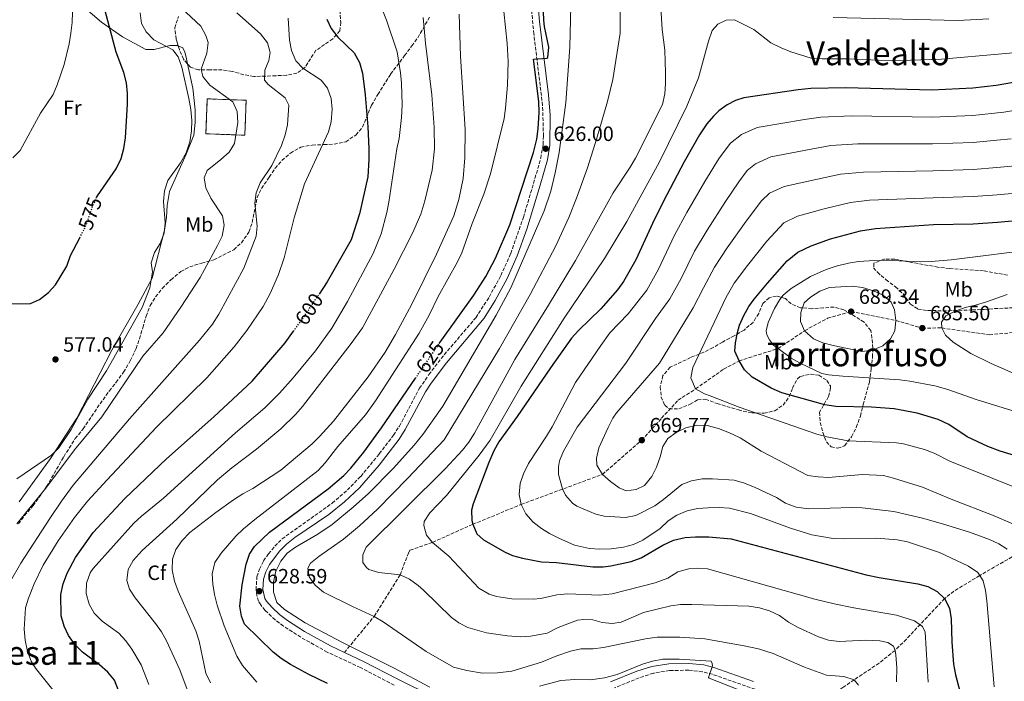
# Model space of a CAD drawing. Units: metres. Extents: x 635233 to 638703, y 4704299 to 4706680.
# Drawn here: x 635626 to 636102, y 4706111 to 4706431 of the extents above; entities that cross this region are included whole.
import ezdxf
from ezdxf.enums import TextEntityAlignment as Align

# ---------------------------------------------------------------- set-up
doc = ezdxf.new("R2010")
doc.units = ezdxf.units.M
doc.header["$MEASUREMENT"] = 0
doc.linetypes.add('DGN Style 3', pattern=[2.435891, 1.739922, -0.695969])
doc.linetypes.add('DGN Style 5', pattern=[1.217945, 0.521977, -0.695969])
for name, color, linetype, lineweight in [('Barranco lineal', 142, 'DGN Style 3', 13), ('Camino', 7, 'DGN Style 3', 0), ('construcción   en ruinas', 1, 'Continuous', 0), ('contrucción  en ruinas', 1, 'DGN Style 3', 13), ('Cota de curva de nivel directora', 7, 'Continuous', 0), ('Cota de punto acotado terreno', 7, 'Continuous', 0), ('Curva de nivel directora', 30, 'Continuous', 30), ('Curva de nivel directora no vista', 30, 'DGN Style 5', 30), ('Curva de nivel intermedia', 30, 'Continuous', 0), ('Etiqueta de uso rústico', 92, 'Continuous', 0), ('Etiqueta de zona arbolada', 92, 'Continuous', 0), ('Línea de cambio de uso (parcela vista)', 92, 'Continuous', 0), ('Margen derecho', 7, 'Continuous', 0), ('Punto acotado terreno (símbolo)', 7, 'Continuous', 0), ('Senda', 7, 'DGN Style 3', 0), ('Texto de Área (paraje) menor', 7, 'Continuous', 0), ('Zona arbolada', 92, 'DGN Style 3', 0)]:
    doc.layers.add(name, color=color, linetype=linetype, lineweight=lineweight)
doc.styles.add('Style-Arial', font='arial.ttf')

# ---------------------------------------------------------------- blocks, each defined once
blk = doc.blocks.new('5PATER')
at = {"layer": 'Punto acotado terreno (símbolo)', "linetype": 'Continuous', "lineweight": 0}
h = blk.add_hatch(color=51, dxfattribs=at)
edge = h.paths.add_edge_path()
edge.add_ellipse((0, 0), major_axis=(-0.11, -0.111), ratio=0.999422, start_angle=0, end_angle=360)

msp = doc.modelspace()

# ---------------------------------------------------------------- linework, layer by layer
at = {"layer": 'Barranco lineal', "color": 142, "linetype": 'DGN Style 3', "lineweight": 13}
msp.add_polyline3d([(636193.3, 4706231.85, 690), (636178.2, 4706224.09, 685), (636174.09, 4706221.65, 683.61), (636170.26, 4706218.78, 682.25), (636152.55, 4706202.14, 675.74), (636134.86, 4706188.89, 670), (636131.29, 4706185.67, 668.67), (636124.55, 4706178.78, 665.93), (636121.99, 4706176.8, 665), (636117.66, 4706174.74, 663.6), (636108.38, 4706172.08, 660.77), (636105.98, 4706171, 660), (636090.34, 4706161.99, 655), (636077.82, 4706154.44, 651.5), (636073.36, 4706150.81, 650), (636054.87, 4706131.21, 642.22), (636049.37, 4706125.77, 640), (636041.64, 4706119.64, 637.85), (636033.49, 4706114.16, 636.1), (636029.61, 4706111.55, 635), (636024.17, 4706107.83, 632.84), (636016.58, 4706102.31, 630.82)], dxfattribs=at)
at = {"layer": 'Camino', "color": 7, "linetype": 'DGN Style 3', "lineweight": 0}
for points in [[(635807.16, 4706109.03, 628.52), (635790.83, 4706117.47, 628.95), (635774.79, 4706124.95, 628.78), (635761.99, 4706132.13, 628.69), (635753.61, 4706137.55, 628.61), (635749.6, 4706140.54, 628.53), (635744.78, 4706145.14, 628.52), (635742.61, 4706147.75, 628.52), (635741.58, 4706149.54, 628.52), (635740.79, 4706152.12, 628.52), (635740.33, 4706155.06, 628.52), (635740.79, 4706161.43, 628.26), (635742.04, 4706165.14, 628.17), (635743.98, 4706169.04, 628.17), (635746.37, 4706172.52, 628), (635749.45, 4706176.21, 627.74), (635752.98, 4706179.76, 627.73), (635777.21, 4706197.01, 627.39), (635784.54, 4706203.37, 627.39), (635790.99, 4706209.97, 627.3), (635799.95, 4706220.87, 627.34), (635806.87, 4706229.87, 627.38), (635809.65, 4706234.26, 627.39), (635819.4, 4706252.55, 627.74), (635823.94, 4706259.21, 627.74), (635829.82, 4706266.95, 627.74), (635846.6, 4706286.73, 626.61), (635853.1, 4706296.71, 626.61), (635858.74, 4706307.1, 626.61), (635863.54, 4706317.8, 626.66), (635869.66, 4706335.35, 626.34), (635874.59, 4706351.79, 625.85), (635878, 4706363.83, 625.9), (635879.16, 4706370.5, 625.9), (635879.34, 4706374.57, 625.9), (635878.93, 4706389.43, 625.59), (635874.69, 4706423.98, 624.74), (635873.18, 4706439.69, 624.65)], [(635981.69, 4706107, 630.23), (635961.12, 4706114.22, 629.93), (635956.28, 4706115.47, 629.71), (635949.57, 4706116.18, 629.62), (635940.28, 4706116.02, 629.36), (635932.53, 4706114.74, 629.22), (635925.64, 4706112.54, 629.18), (635913.78, 4706107.61, 628.82)]]:
    msp.add_polyline3d(points, dxfattribs=at)
at = {"layer": 'construcción   en ruinas', "color": 1, "linetype": 'Continuous', "lineweight": 0}
msp.add_polyline3d([(635735.56, 4706391.9, 587.47), (635734.94, 4706375, 586.43), (635716.12, 4706375.68, 584.51), (635716.73, 4706392.58, 585.56)], close=True, dxfattribs=at)
at = {"layer": 'contrucción  en ruinas', "color": 1, "linetype": 'DGN Style 3', "lineweight": 13}
msp.add_polyline3d([(635716.73, 4706392.58, 585.56), (635716.12, 4706375.68, 584.51), (635734.94, 4706375, 586.43), (635735.56, 4706391.9, 587.47), (635716.73, 4706392.58, 585.56)], dxfattribs=at)
at = {"layer": 'Curva de nivel directora', "color": 30, "linetype": 'Continuous', "lineweight": 30, "flags": 128}
for points, elevation in [([(635828.98, 4706274.31), (635829.35, 4706274.84), (635845.74, 4706297.67), (635851.47, 4706306.69), (635856.16, 4706315.51), (635863.02, 4706331.58), (635874.5, 4706366.68), (635876.11, 4706373.16), (635876.77, 4706378.12), (635877.26, 4706385.99), (635877.14, 4706391.3), (635874.6, 4706411.82), (635880.98, 4706412.32), (635881.53, 4706412.62), (635881.91, 4706417.57), (635879.87, 4706427.51), (635879.5, 4706430.65), (635878.91, 4706447.2)], 625), ([(635663.26, 4706344.83), (635663.62, 4706345.63), (635672.7, 4706358.76), (635675.05, 4706363.75), (635676.43, 4706368.61), (635677.22, 4706373.72), (635678.25, 4706390.02), (635678.19, 4706395.1), (635677.64, 4706400.29), (635676.37, 4706405.41), (635672.71, 4706415.16), (635665.91, 4706440.79)], 575), ([(635774.57, 4706431.1), (635776.7, 4706426.55), (635779.98, 4706422.48), (635787.75, 4706414.85), (635790.42, 4706410.13), (635791.87, 4706404.93), (635793.15, 4706394.56), (635794.45, 4706379.01), (635794.93, 4706368.6), (635794.96, 4706363.17), (635794.47, 4706354.86), (635790.42, 4706336.98), (635786.35, 4706324.44), (635774.82, 4706304.14), (635770.82, 4706298.11)], 600), ([(636139.21, 4706406.17), (636098.29, 4706399.01), (636087.02, 4706397.72), (636067.24, 4706396.75), (636025.55, 4706397.97), (636008.72, 4706397.54), (636002.48, 4706397.02), (635976.24, 4706393.08), (635972.3, 4706391.79), (635968.24, 4706389.65), (635964.17, 4706386.73), (635961.58, 4706384.28), (635958.33, 4706380.44), (635954.78, 4706375.2), (635947.36, 4706362.16), (635938.97, 4706346.19), (635933.1, 4706334.34), (635924.06, 4706314.65), (635918.09, 4706304.3), (635915.15, 4706300.23), (635907.16, 4706290.93), (635896.3, 4706280.52), (635892.91, 4706276.86), (635882.74, 4706262.52), (635866.66, 4706238.86), (635857.76, 4706226.71), (635855.33, 4706222.36), (635853.01, 4706216.69), (635845.35, 4706196.75), (635844.6, 4706193.59), (635844.74, 4706188.6), (635845.13, 4706186.76), (635847.14, 4706182.19), (635850.39, 4706179.25), (635860.89, 4706173.37), (635864.35, 4706171.76), (635869.15, 4706170.33), (635878.35, 4706168.69), (635885.58, 4706168.24), (635903.2, 4706166.16), (635908.19, 4706166.16), (635911.88, 4706166.61), (635921.84, 4706168.8), (635926.59, 4706170.61), (635937.05, 4706176.63), (635942.23, 4706179.1), (635947.89, 4706180.44), (635952.88, 4706180.78), (635959.29, 4706180.71), (635970.16, 4706179.67), (636035.47, 4706162.3), (636041.71, 4706160.97), (636060.35, 4706157.93), (636065.25, 4706156.68), (636069.75, 4706154.27), (636073.36, 4706150.81), (636075.71, 4706146.23), (636076.49, 4706141.12), (636076.9, 4706129.71), (636077.7, 4706119.04), (636078.57, 4706113.98), (636082.88, 4706098.13)], 650), ([(636120.9, 4706215.88), (636100.28, 4706222.11), (636094.21, 4706224.48), (636084.22, 4706229.06), (636075.43, 4706235.08), (636070.22, 4706237.46), (636060.08, 4706240.54), (636049.03, 4706242.61), (636038.07, 4706243.38), (636020.79, 4706243.78), (636015.42, 4706244.57), (635994.6, 4706250.45), (635989.53, 4706252.55), (635980.22, 4706257.92), (635976.52, 4706261.5), (635973.94, 4706265.82), (635971.93, 4706270.46), (635972.21, 4706274.6), (635973.13, 4706279.51), (635974.18, 4706283.09), (635976.2, 4706287.72), (635978.66, 4706292.07), (635981.29, 4706295.75), (635987.69, 4706303.43), (635997.29, 4706314.19), (636002.38, 4706318.4), (636008.75, 4706321.54), (636018.17, 4706324.9), (636032.66, 4706328.7), (636039.97, 4706329.93), (636067.99, 4706331.78), (636087.23, 4706332.18), (636098.9, 4706332.88), (636116.52, 4706334.51)], 675), ([(635619.48, 4706293.44), (635631.32, 4706293.58), (635635.61, 4706295.57), (635639.99, 4706298.9), (635643.41, 4706302.63), (635648.82, 4706311.66), (635650.67, 4706316.81), (635655.09, 4706325.41)], 575), ([(635673.76, 4706106.43), (635671.88, 4706111.44), (635668.61, 4706115.32), (635664.65, 4706118.83), (635656.4, 4706124.93), (635652.79, 4706128.45), (635649.68, 4706132.96), (635647.55, 4706137.52), (635646.02, 4706142.45), (635645.98, 4706152.87), (635647.13, 4706158), (635648.99, 4706163.06), (635653.06, 4706170.78), (635661.61, 4706182.78), (635676.84, 4706199.3), (635697.06, 4706218.51), (635719.91, 4706238.8), (635738.5, 4706255.98), (635754.38, 4706274.49), (635758.49, 4706280.18)], 600), ([(635774.83, 4706109.72), (635765.84, 4706114.08), (635757.07, 4706118.92), (635752.53, 4706121.83), (635748.58, 4706124.91), (635734.72, 4706138.42), (635733.33, 4706142.28), (635732.58, 4706147.23), (635733.65, 4706157.44), (635735.56, 4706167.42), (635737.19, 4706172.28), (635739.63, 4706176.02), (635746.81, 4706183), (635775.19, 4706204.01), (635782.87, 4706210.43), (635786.23, 4706213.87), (635792.53, 4706221.64), (635801.06, 4706233.48), (635817.42, 4706257.4)], 625)]:
    msp.add_lwpolyline(points, dxfattribs=dict(at, elevation=elevation))
at = {"layer": 'Curva de nivel directora no vista', "color": 30, "linetype": 'DGN Style 5', "lineweight": 30, "flags": 128}
for points, elevation in [([(635655.09, 4706325.41), (635657.85, 4706330.8), (635661.36, 4706340.6), (635663.26, 4706344.83)], 575), ([(635758.49, 4706280.18), (635763.52, 4706287.14), (635770.82, 4706298.11)], 600), ([(635817.42, 4706257.4), (635828.98, 4706274.31)], 625)]:
    msp.add_lwpolyline(points, dxfattribs=dict(at, elevation=elevation))
at = {"layer": 'Curva de nivel intermedia', "color": 30, "linetype": 'Continuous', "lineweight": 0, "flags": 128}
for points, elevation in [([(635935.48, 4706447.6), (635936.8, 4706426.06), (635937.99, 4706416.09), (635938.38, 4706405.22), (635938.43, 4706399.93), (635938.08, 4706394.95), (635936.93, 4706389.89), (635923.84, 4706363.9), (635921.34, 4706359.58), (635912.99, 4706347.1), (635894.79, 4706314.36), (635881.84, 4706292.78), (635865.48, 4706266.57), (635845.97, 4706230.79), (635843.28, 4706226.56), (635840.19, 4706222.66), (635831.87, 4706213.63), (635793.56, 4706175.74), (635791.92, 4706171.93), (635791.97, 4706168.37), (635793.75, 4706165.86), (635794.95, 4706164.92), (635799.72, 4706163.5), (635810.02, 4706162.28), (635814.56, 4706160.19), (635818.74, 4706157.23), (635821.34, 4706154.96), (635834.83, 4706141.65), (635838.4, 4706139.07), (635842.8, 4706136.86), (635851.8, 4706134.32), (635862.02, 4706132.81), (635868.17, 4706132.4), (635873.03, 4706132.64), (635881.12, 4706134.18), (635886.46, 4706136.81), (635895.8, 4706140.35), (635898.86, 4706140.67), (635903.18, 4706140.61), (635907.68, 4706139.31), (635912.5, 4706138.72), (635917.01, 4706139.36), (635927.77, 4706144.13), (635941.02, 4706147.39), (635945.6, 4706147.97), (635951.17, 4706148.03), (635978.7, 4706147.2), (635983.88, 4706146.41), (635988.67, 4706144.91), (635993.49, 4706142.58), (635997.78, 4706139.39), (636002.61, 4706136.78), (636012.37, 4706132.39)], 640), ([(635892.82, 4706444.41), (635892.03, 4706417.58), (635890.2, 4706390.83), (635886.99, 4706366.63), (635885.08, 4706356.82), (635882.95, 4706347.86), (635879.75, 4706338.38), (635863.57, 4706301.2), (635856.48, 4706287.97), (635830.62, 4706243.88), (635821.02, 4706230.22), (635816.9, 4706225.01), (635806.82, 4706213.9), (635794.79, 4706201.72), (635787.38, 4706195.01), (635777.11, 4706186.74), (635770.23, 4706181.99), (635759.42, 4706175.79), (635755.34, 4706172.87), (635752.31, 4706168.89), (635749.96, 4706164.12), (635748.82, 4706159), (635748.83, 4706153.99), (635750.45, 4706148.9), (635754.17, 4706145.51), (635764.05, 4706139.19), (635782.23, 4706129.57), (635806.8, 4706117.35), (635824.45, 4706107.92)], 630), ([(635916.25, 4706446.01), (635916.47, 4706424.3), (635912.89, 4706402.01), (635910.4, 4706391.26), (635905.19, 4706373.56), (635900.68, 4706359.26), (635895.39, 4706344.48), (635891.61, 4706335.21), (635885.38, 4706321.56), (635872.96, 4706297.88), (635858.12, 4706271.81), (635831.29, 4706227.69), (635813.82, 4706209.06), (635799.07, 4706194.07), (635790.34, 4706185.96), (635782.69, 4706179.52), (635770.64, 4706171.18), (635766.73, 4706168.04), (635765.4, 4706165.59), (635766.11, 4706161.39), (635768.92, 4706157.26), (635772.96, 4706154.02), (635787.04, 4706146.98), (635797.5, 4706142.24), (635801.75, 4706139.61), (635822.55, 4706125.25), (635835.82, 4706117.73), (635842.28, 4706116.01), (635849.85, 4706114.75), (635857.08, 4706115), (635864.02, 4706115.67), (635878.35, 4706120.08), (635885.76, 4706123.13), (635892.5, 4706125.46), (635897.47, 4706126.47), (635903.32, 4706126.54), (635908.45, 4706127.14), (635928.63, 4706131.34), (635934.32, 4706132.1), (635945.31, 4706132.22), (635957.46, 4706131.4), (635976.38, 4706128.03), (635983.4, 4706126.47), (635990.44, 4706124.35), (636005.58, 4706117.65), (636016.3, 4706113.86), (636024.68, 4706113.18), (636029.61, 4706111.55), (636031.79, 4706108.98)], 635), ([(635701.75, 4706438.94), (635713.67, 4706427.72), (635716.06, 4706423.27), (635717.26, 4706419.84), (635716.47, 4706414.73), (635713.74, 4706406.87), (635714.59, 4706403.34), (635718.04, 4706399.2), (635729.13, 4706391.15), (635731.17, 4706386.5), (635731.46, 4706381.17), (635729.89, 4706371.04), (635727.29, 4706366.75), (635723.32, 4706363.22), (635716.66, 4706357.98), (635715.28, 4706354.45), (635716.09, 4706349.49), (635718.5, 4706344.5), (635724.08, 4706335.98), (635724.96, 4706331.47), (635723.92, 4706326.17), (635721.77, 4706321.64), (635713.27, 4706306.17), (635704.01, 4706291.74), (635695.39, 4706279.39), (635685.66, 4706268.06), (635665.73, 4706238.79), (635652.62, 4706222.79), (635638.62, 4706204.18), (635624.65, 4706187.08)], 585), ([(635688.42, 4706109.31), (635684.78, 4706118.79), (635680.29, 4706126.38), (635677.34, 4706130.43), (635674.03, 4706134.08), (635665.95, 4706139.97), (635662.01, 4706143.75), (635659.64, 4706148.19), (635658.16, 4706153.26), (635658.31, 4706158.26), (635660.12, 4706163.37), (635661.53, 4706165.41), (635681.28, 4706187.37), (635684.92, 4706190.79), (635695.53, 4706199.49), (635730.42, 4706231.1), (635744.58, 4706243.13), (635751.68, 4706250.17), (635758.28, 4706257.68), (635769.07, 4706270.72), (635776.98, 4706281.69), (635784.58, 4706294.62), (635796.97, 4706317.7), (635800.93, 4706327.23), (635803.63, 4706337.57), (635804.62, 4706342.58), (635808.46, 4706368.33), (635809.52, 4706373.36), (635810.68, 4706383.62), (635810.96, 4706389.63), (635810.74, 4706400.15), (635810.29, 4706405.2), (635808.59, 4706415.33), (635803.43, 4706430.63), (635799.59, 4706440.52)], 605), ([(635731.1, 4706434.22), (635742.43, 4706424.09), (635745.93, 4706419.66), (635747.24, 4706414.96), (635746.49, 4706411.19), (635744.54, 4706406.39), (635744.45, 4706401.58), (635746.22, 4706399.6), (635754.48, 4706393.05), (635756.14, 4706389.46), (635755.51, 4706379.99), (635754.38, 4706375.12), (635752.69, 4706370.04), (635747.97, 4706360.37), (635742.4, 4706351.96), (635740.45, 4706347.16), (635739.81, 4706342.19), (635740.96, 4706331.06), (635740.4, 4706326.09), (635734.52, 4706310.67), (635722.34, 4706288.35), (635719.32, 4706283.55), (635712.94, 4706275.84), (635679.17, 4706237.86), (635651.91, 4706205.72), (635646.19, 4706197.92), (635640.66, 4706189.59), (635626.65, 4706167.96), (635621.67, 4706159.27)], 590), ([(635651.53, 4706434.56), (635651.44, 4706429.56), (635650.77, 4706424.29), (635650.01, 4706419.22), (635647.6, 4706409.22), (635644.17, 4706399.35), (635642.2, 4706394.75), (635636.18, 4706385.64), (635626.26, 4706367.58), (635622.65, 4706364.06)], 570), ([(635684.24, 4706434.26), (635684.97, 4706429.03), (635687.27, 4706424.93), (635690.98, 4706421.06), (635700.07, 4706416.33), (635702.69, 4706412.86), (635704.4, 4706407.85), (635707.91, 4706392.74), (635708.82, 4706387.43), (635709.29, 4706382.19), (635709.21, 4706377.11), (635708.34, 4706371.73), (635706.59, 4706366.41), (635703.83, 4706361.58), (635697.73, 4706353.06), (635696.05, 4706348.1), (635695.53, 4706343), (635696.37, 4706332.61), (635695.93, 4706327.6), (635693.98, 4706322.63), (635691.21, 4706318.25), (635689.7, 4706313.2), (635690.22, 4706308.94), (635689, 4706301.23), (635685.26, 4706291.65), (635668.06, 4706260.97), (635659.05, 4706247.26), (635650.95, 4706232.7), (635644.96, 4706223.83), (635641.36, 4706220.17), (635624.73, 4706208.76)], 580), ([(635718.37, 4706110.03), (635716.07, 4706114.77), (635712.8, 4706130.31), (635711.23, 4706135.31), (635702.65, 4706154.38), (635700.88, 4706159.33), (635699.78, 4706164.72), (635699.94, 4706169.89), (635701.58, 4706174.61), (635704.58, 4706178.96), (635708.4, 4706182.78), (635720.93, 4706192.55), (635729.42, 4706198.63), (635733.95, 4706201.47), (635738.84, 4706204.06), (635752.31, 4706212.95), (635767.51, 4706225.73), (635771.11, 4706229.21), (635777.77, 4706236.68), (635794.6, 4706258.07), (635802.84, 4706270.02), (635807.87, 4706278.66), (635815.66, 4706293.34), (635827.59, 4706317.46), (635835.99, 4706336.03), (635838.49, 4706343.92), (635840.5, 4706354.02), (635841.25, 4706364.07), (635841.46, 4706377.73), (635839.22, 4706413.3), (635838.64, 4706433.47)], 615), ([(635860.13, 4706434.91), (635861.81, 4706419.39), (635862.36, 4706410.62), (635861.88, 4706399.16), (635861.03, 4706388.08), (635860.32, 4706383.13), (635853.66, 4706356.31), (635850.46, 4706346.42), (635844.95, 4706332.32), (635839.89, 4706318.17), (635837.73, 4706313.67), (635828.44, 4706296.91), (635824.15, 4706287.92), (635819.31, 4706279.17), (635798.18, 4706246.43), (635793.27, 4706239.71), (635779.94, 4706224.42), (635773.78, 4706216.47), (635770.37, 4706212.83), (635739.84, 4706189.13), (635734.22, 4706184.55), (635730.65, 4706181.06), (635723.41, 4706172.75), (635720.44, 4706168.3), (635719.09, 4706162.86), (635719.37, 4706157.8), (635720.2, 4706152.87), (635721.51, 4706147.64), (635724.95, 4706137.6), (635731.11, 4706123.04), (635733.78, 4706118.42), (635740.69, 4706110.39)], 620), ([(635652.98, 4706092.95), (635633.74, 4706117.21), (635631.54, 4706120.56), (635629.89, 4706125.28), (635628.66, 4706130.79), (635628.28, 4706136.12), (635628.87, 4706146.3), (635630.34, 4706151.08), (635633.02, 4706157.91), (635637.34, 4706166.93), (635644.59, 4706178.8), (635652.62, 4706190.14), (635658.81, 4706197.99), (635668.28, 4706208.32), (635692.22, 4706233.79), (635716.57, 4706257.61), (635729.69, 4706272.62), (635735.87, 4706280.48), (635743.81, 4706292.17), (635747.16, 4706298.5), (635751.16, 4706307.69), (635753.91, 4706315.69), (635758.83, 4706335.07), (635763.84, 4706351.53), (635775.39, 4706376.64), (635776.62, 4706381.49), (635777.12, 4706387.58), (635776.75, 4706392.73), (635774.95, 4706397.74), (635771.81, 4706401.64), (635763.01, 4706407.36), (635759.61, 4706411.02), (635757.51, 4706416.05), (635756.45, 4706420.95), (635755.85, 4706431.59)], 595), ([(635821.15, 4706431.89), (635822.24, 4706419.55), (635825.42, 4706394.45), (635826.55, 4706378.72), (635826.7, 4706368.38), (635825.46, 4706358.01), (635822.02, 4706343.19), (635820.02, 4706336.86), (635816.05, 4706327.68), (635807.22, 4706310.17), (635791.9, 4706281.88), (635786.43, 4706274.24), (635762.77, 4706243.73), (635759.51, 4706239.94), (635752.27, 4706233.03), (635740.57, 4706223.2), (635728.65, 4706214.08), (635721.69, 4706208.23), (635702, 4706189.31), (635685.2, 4706174.06), (635680.93, 4706169.26), (635678.53, 4706164.88), (635677.79, 4706159.65), (635679.14, 4706155.39), (635681.92, 4706151.23), (635691.7, 4706138.84), (635694.62, 4706134.76), (635697.1, 4706130.42), (635703.56, 4706116.43), (635710.55, 4706097.41)], 610), ([(636065.38, 4706110.39), (636063.96, 4706134.57), (636062.6, 4706137.31), (636058.74, 4706140.09), (636050.15, 4706142.85), (636029.42, 4706146.29), (636019.88, 4706148.32), (636010.6, 4706150.63), (635958.7, 4706165.21), (635953.67, 4706165.59), (635949.64, 4706165.17), (635944.27, 4706163.72), (635939.5, 4706160.77), (635933.45, 4706158.46), (635912.61, 4706153.13), (635906.51, 4706152.49), (635891.16, 4706153.2), (635885.75, 4706152.59), (635878.15, 4706150.92), (635874.41, 4706150.51), (635864.1, 4706150.7), (635860.88, 4706151.14), (635856.68, 4706151.83), (635853.02, 4706152.95), (635848.04, 4706155.84), (635833.61, 4706171.28), (635825.71, 4706178.03), (635822.71, 4706181.56), (635821.47, 4706186.15), (635821.66, 4706188.11), (635824.38, 4706192.33), (635832.4, 4706200.64), (635848.28, 4706220.24), (635853.52, 4706227.51), (635868.54, 4706253.55), (635889.36, 4706286.42), (635908.95, 4706315.43), (635919.68, 4706333.18), (635935.46, 4706362.04), (635948.66, 4706388.98), (635954.29, 4706402.83), (635959.23, 4706420.55), (635961, 4706425.63), (635963.67, 4706428.79), (635967.79, 4706430.6), (635971.68, 4706430.74), (635981.04, 4706426.06), (635989.34, 4706419.68), (635994.37, 4706417.25), (635998.99, 4706415.28), (636008.83, 4706412.29), (636014.13, 4706411.93), (636026.47, 4706412.01), (636041.45, 4706411.23), (636051.79, 4706411.16), (636071.79, 4706411.75), (636130.15, 4706416.92)], 645), ([(636094.78, 4706431.25), (636079.95, 4706430.56), (636019.45, 4706431.93)], 640), ([(636141, 4706392.75), (636101.94, 4706386.11), (636087.06, 4706384.61), (636067.39, 4706383.76), (636028.44, 4706384.36), (636013.5, 4706383.77), (636005.62, 4706382.6), (635982.74, 4706378.77), (635975.06, 4706375.4), (635969.74, 4706371.11), (635964.3, 4706363.84), (635957.35, 4706352.56), (635948.71, 4706337.64), (635942.74, 4706326.62), (635934.98, 4706310.13), (635929.31, 4706300.06), (635920.35, 4706288.65), (635911.48, 4706279.34), (635907.13, 4706273.26), (635894.83, 4706255.36), (635883.57, 4706233.99), (635880.89, 4706229.33), (635872.08, 4706216.14), (635869.62, 4706211.24), (635868.01, 4706206.48), (635867.56, 4706201.26), (635868.57, 4706196.36), (635870.81, 4706191.83), (635874.38, 4706187.81), (635878.4, 4706184.81), (635882.35, 4706182.39), (635886.77, 4706180.04), (635894.38, 4706176.76), (635901.65, 4706175.03), (635906.64, 4706174.72), (635912.07, 4706174.87), (635918.02, 4706175.75), (635922.85, 4706177.05), (635927.45, 4706179.11), (635935.81, 4706184.82), (635939.74, 4706188.43), (635943.88, 4706191.24), (635948.91, 4706193.32), (635953.78, 4706194.48), (635958.99, 4706194.82), (635964.32, 4706194.94), (635969.31, 4706194.62), (635979.4, 4706191.99), (635998.84, 4706184.84), (636009.08, 4706181.64), (636019.48, 4706179.94), (636024.48, 4706179.69), (636040.36, 4706180.04), (636050.44, 4706179.33), (636055.34, 4706178.33), (636070.84, 4706173.07), (636084.99, 4706166.45), (636089.37, 4706163.47), (636092.08, 4706159.36), (636093.11, 4706154.69), (636093.71, 4706149.72), (636097.26, 4706108.14)], 655), ([(635950.94, 4706207.82), (635946.24, 4706206.06), (635937.43, 4706198.78), (635933.26, 4706195.78), (635923.98, 4706191.07), (635918.98, 4706189.99), (635908.77, 4706190.63), (635904.75, 4706191.63), (635895.57, 4706195.53), (635893.43, 4706197.07), (635890.04, 4706200.85), (635888.48, 4706203.88), (635886.66, 4706210.8), (635886.67, 4706214.51), (635887.14, 4706217.52), (635888.97, 4706222.19), (635895.72, 4706233.79), (635919.11, 4706264.8), (635933.55, 4706286.36), (635940.53, 4706295.81), (635945.9, 4706305.62), (635952.38, 4706318.9), (635958.46, 4706329.09), (635967.33, 4706342.97), (635973.82, 4706352.48), (635977.9, 4706357.93), (635981.89, 4706361.15), (635989.25, 4706364.46), (636008.75, 4706368.17), (636018.29, 4706370), (636031.32, 4706370.75), (636067.54, 4706370.76), (636087.11, 4706371.5), (636098.54, 4706372.56), (636105.59, 4706373.21)], 660), ([(636109.23, 4706360.31), (636098.66, 4706359.33), (636087.15, 4706358.4), (636067.69, 4706357.77), (636034.2, 4706357.14), (636023.08, 4706356.23), (636011.89, 4706353.75), (635995.75, 4706350.15), (635988.72, 4706346.9), (635984.76, 4706343.22), (635977.32, 4706333.38), (635968.2, 4706320.53), (635962.02, 4706311.18), (635956.82, 4706301.1), (635951.75, 4706291.57), (635935.52, 4706264.66), (635914.65, 4706240.7), (635912.89, 4706238.09), (635910.62, 4706233.63), (635906.09, 4706223.71), (635905.02, 4706218.83), (635905.14, 4706215.41), (635907.87, 4706210.94), (635911.84, 4706207.52), (635915.95, 4706204.39), (635919.28, 4706202.9), (635924.25, 4706203.54), (635928.17, 4706205.53), (635931.83, 4706209.93), (635933.98, 4706214.44), (635935.8, 4706219.35), (635937.05, 4706224.39), (635939.45, 4706228.28), (635943.51, 4706231.18), (635948.22, 4706233.51), (635953.5, 4706234.7), (635958.51, 4706234.57), (635963.98, 4706233.05), (635969.32, 4706231.1), (635974.55, 4706228.58), (635984.59, 4706222.22), (636007.2, 4706210.32), (636012.16, 4706209.67), (636017.16, 4706209.42), (636033.5, 4706210.86), (636043.83, 4706210.34), (636048.68, 4706209.12), (636062.74, 4706204.73), (636076.55, 4706198.86), (636097.25, 4706190.89), (636113.76, 4706183.78)], 665), ([(636115.24, 4706201.59), (636075.95, 4706217.31), (636068.24, 4706221.12), (636063.62, 4706223), (636053.55, 4706225.64), (636050.09, 4706226.24), (636026.76, 4706227.22), (636016.4, 4706229.04), (636011.59, 4706230.41), (635973.97, 4706243.45), (635960.02, 4706248.97), (635957.21, 4706249.82), (635952.92, 4706252.28), (635950.58, 4706257.62), (635951.55, 4706262.64), (635967.74, 4706296.59), (635971.65, 4706303.47), (635977.95, 4706311.98), (635987.3, 4706323.78), (635995.55, 4706332.65), (636002.25, 4706335.85), (636015.03, 4706339.32), (636027.87, 4706342.46), (636037.08, 4706343.54), (636067.84, 4706344.77), (636087.19, 4706345.29), (636098.78, 4706346.11), (636112.88, 4706347.41)], 670), ([(636120.15, 4706320.19), (636076.45, 4706314.75), (636066.79, 4706313.92), (636061.79, 4706313.8), (636044.51, 4706314.61), (636039.38, 4706314.43), (636031.7, 4706313.87), (636026.95, 4706313.13), (636020.89, 4706311.64), (636016.14, 4706310.1), (636008.42, 4706306.58), (635999.07, 4706300.77), (635995.21, 4706297.6), (635993.62, 4706295.52), (635991.16, 4706291.18), (635987.98, 4706284.36), (635987.12, 4706280.34), (635987.34, 4706278.35), (635988.7, 4706275.97), (635990.65, 4706273.48), (635992.87, 4706271.83), (635999.18, 4706267.14), (636003.51, 4706264.67), (636013.95, 4706259.76), (636017.26, 4706259.02), (636024.13, 4706258.41), (636051.71, 4706256.69), (636056.53, 4706256.07), (636068.7, 4706253.74), (636074.98, 4706252.02), (636089.13, 4706247.04), (636125.9, 4706235.66)], 680), ([(636033.37, 4706270.29), (636019.43, 4706273.27), (636014.47, 4706274.52), (636009.88, 4706276.5), (636005.63, 4706280.41), (636003.69, 4706284.83), (636003.82, 4706289.19), (636005.49, 4706293.89), (636008.47, 4706296.7), (636013, 4706299.57), (636017.71, 4706301.26), (636028.67, 4706301.98), (636033.63, 4706301.35), (636039.02, 4706299.78), (636043.66, 4706297.6), (636047.56, 4706294.24), (636049.19, 4706290.45), (636049.8, 4706285.34), (636049.32, 4706280.36), (636047.12, 4706276.47), (636043.41, 4706273.13), (636038.43, 4706270.98), (636033.37, 4706270.29)], 685), ([(636110.3, 4706258.23), (636095.89, 4706264.56), (636086.07, 4706269.42), (636077.44, 4706274.82), (636073.86, 4706278.32), (636071.96, 4706281.75), (636071.85, 4706284.59), (636073.97, 4706287.65), (636078.44, 4706289.89), (636083.22, 4706291.7), (636088.25, 4706292.74), (636093.61, 4706294.35), (636103.68, 4706297.92)], 685), ([(636103.57, 4706174.76), (636099.62, 4706177.33), (636095.04, 4706179.35), (636085.34, 4706182.9), (636072.33, 4706187.05), (636062.68, 4706189.67), (636048.87, 4706192.92), (636033.55, 4706194.8), (636028.41, 4706194.9), (636007.46, 4706194.22), (636001.54, 4706195.07), (635996.34, 4706196.98), (635992.02, 4706199.7), (635981.72, 4706204.5), (635976.51, 4706206.74), (635971.61, 4706208.13), (635961.03, 4706208.75), (635956.03, 4706208.72), (635950.94, 4706207.82)], 660), ([(636012.37, 4706132.39), (636017.16, 4706130.75), (636022.34, 4706130.1), (636035.27, 4706130.7), (636041.97, 4706130.38), (636045.9, 4706129.55), (636048.6, 4706127.83), (636049.37, 4706125.77), (636049.73, 4706123.7), (636050.23, 4706117.31), (636050.05, 4706110.62)], 640), ([(635877.49, 4706108.42), (635887.77, 4706111.22), (635894.57, 4706111.74), (635902.1, 4706111.52), (635908.89, 4706112.46), (635914.96, 4706114.14), (635927.25, 4706119.1), (635932.07, 4706120.6), (635937.12, 4706121.47), (635944.92, 4706121.47), (635960.41, 4706120.49), (635961, 4706119.47), (635961.04, 4706118.36), (635959.09, 4706112.65), (635959.45, 4706112.31), (635973.89, 4706106.72)], 630)]:
    msp.add_lwpolyline(points, dxfattribs=dict(at, elevation=elevation))
at = {"layer": 'Línea de cambio de uso (parcela vista)', "color": 92, "linetype": 'Continuous', "lineweight": 0}
for points in [[(635702.72, 4706418.23, 580.24), (635702.17, 4706418.45, 580.1), (635698.69, 4706418.32, 579.93), (635691.1, 4706416.46, 578.19), (635687.1, 4706416.49, 577.84), (635675.82, 4706422.59, 576.19), (635665.54, 4706429.68, 573.67), (635657.9, 4706436.35, 571.58), (635655.44, 4706439.05, 570.89), (635652.89, 4706444.35, 570.19), (635650.85, 4706447.75, 569.58), (635649.66, 4706449.27, 568.97), (635647.44, 4706450.67, 568.36), (635645.32, 4706453.72, 567.93), (635644.61, 4706458.74, 567.84), (635644.42, 4706463.78, 567.84), (635645.43, 4706469.12, 567.84), (635649.33, 4706476.49, 567.84), (635659.6, 4706492.54, 568.97), (635668.62, 4706504.98, 569.76), (635671.15, 4706507.08, 570.19), (635674.54, 4706509.27, 570.19)], [(635707.24, 4706409.5, 580.82), (635706.56, 4706412.7, 580.97), (635705.95, 4706415.11, 580.97), (635704.99, 4706417.34, 580.8), (635702.72, 4706418.23, 580.24)], [(635625.75, 4706197.68, 580.97), (635640.97, 4706218.61, 579.93), (635653.64, 4706238.06, 579.23), (635670.66, 4706271.07, 579.06), (635683.4, 4706293.31, 579.41), (635690.06, 4706305.92, 579.93), (635696.14, 4706329.12, 579.93), (635697.12, 4706335.42, 579.93), (635697.43, 4706341, 580.45), (635698.57, 4706347.83, 580.62), (635706.59, 4706365.88, 579.76), (635710.24, 4706375.07, 579.76), (635710.88, 4706381.19, 579.93), (635710.83, 4706387.28, 580.1), (635709.74, 4706397.68, 580.28), (635707.24, 4706409.5, 580.82)]]:
    msp.add_polyline3d(points, dxfattribs=at)
at = {"layer": 'Margen derecho', "color": 7, "linetype": 'Continuous', "lineweight": 0}
for points in [[(635783.05, 4706124.77, 628.85), (635776.31, 4706127.92, 628.78), (635763.71, 4706134.98, 628.69), (635755.51, 4706140.29, 628.61), (635751.75, 4706143.09, 628.53), (635748.1, 4706146.5, 628.52), (635745.35, 4706149.66, 628.52), (635744.65, 4706150.88, 628.52), (635743.68, 4706155.2, 628.52), (635743.95, 4706160.19, 628.28), (635745.12, 4706163.85, 628.17), (635746.85, 4706167.35, 628.17), (635751.91, 4706173.96, 627.74), (635755.14, 4706177.21, 627.73), (635759.06, 4706180.33, 627.67), (635775.61, 4706191.58, 627.42), (635783.1, 4706197.6, 627.39), (635790.41, 4706204.44, 627.33), (635799.86, 4706215.43, 627.32), (635809.6, 4706227.96, 627.38), (635812.53, 4706232.58, 627.39), (635822.25, 4706250.82, 627.74), (635825, 4706255.01, 627.74), (635832.47, 4706264.94, 627.74), (635850.67, 4706286.5, 626.55), (635855.96, 4706295.01, 626.61), (635861.73, 4706305.63, 626.61), (635866.64, 4706316.57, 626.66), (635871.3, 4706329.56, 626.45), (635877.78, 4706350.86, 625.85), (635881.25, 4706363.09, 625.9), (635882.47, 4706370.14, 625.9), (635882.58, 4706384.69, 625.72), (635881.73, 4706394.6, 625.47), (635877.4, 4706429.94, 624.69), (635876.39, 4706441.64, 624.62)], [(635826.56, 4706103.13, 628.64), (635808.66, 4706112, 628.52), (635792.29, 4706120.45, 628.95), (635783.05, 4706124.77, 628.85)], [(635980.95, 4706110.74, 630.17), (635961.72, 4706117.52, 629.92), (635956.88, 4706118.76, 629.71), (635949.72, 4706119.51, 629.62), (635939.98, 4706119.34, 629.36), (635931.74, 4706117.98, 629.22), (635924.49, 4706115.67, 629.18), (635911.75, 4706110.5, 628.8)]]:
    msp.add_polyline3d(points, dxfattribs=at)
at = {"layer": 'Senda', "color": 7, "linetype": 'DGN Style 3', "lineweight": 0}
msp.add_polyline3d([(635783.05, 4706124.77, 628.85), (635797.5, 4706142.24, 635), (635810.02, 4706162.28, 640), (635814.01, 4706172.87, 641.95), (635814.8, 4706174.2, 641.95), (635825.71, 4706178.03, 645), (635845.13, 4706186.76, 650), (635868.57, 4706196.36, 655), (635907.87, 4706210.94, 665), (635926.91, 4706227.47, 669.77), (635936.46, 4706238.05, 669.12), (635944.42, 4706246.78, 669.01), (635952.92, 4706252.28, 670), (635966.44, 4706261.79, 673.25), (635973.94, 4706265.82, 675), (635992.87, 4706271.83, 680), (636005.63, 4706280.41, 685), (636016.76, 4706286.49, 688.25), (636028.16, 4706289.65, 689.34), (636049.8, 4706285.34, 685), (636062.57, 4706281.71, 685.5), (636071.96, 4706281.75, 685), (636094.99, 4706278.48, 686.41), (636111.72, 4706280.02, 690)], dxfattribs=at)
at = {"layer": 'Zona arbolada', "color": 92, "linetype": 'DGN Style 3', "lineweight": 0}
for points in [[(635780.87, 4706435.43, 611.27), (635781.35, 4706429.57, 608.66), (635780.95, 4706425.56, 607.32), (635777.41, 4706421.6, 605.47), (635773.47, 4706418.85, 607.1), (635769.32, 4706416.08, 607.62), (635763.96, 4706407.74, 607.62), (635760.1, 4706404.98, 606.06), (635755.05, 4706403.98, 604.49), (635749.98, 4706403.79, 603.45), (635744.91, 4706403.6, 600.32), (635739.22, 4706403.41, 597.47), (635734.46, 4706404.28, 596.14), (635728.82, 4706405.86, 593.91), (635723.95, 4706406.55, 593.01), (635718.07, 4706406.6, 591.97), (635712.45, 4706406.65, 591.97), (635708.66, 4706407.85, 591.45), (635705.31, 4706411.73, 591.45), (635703.26, 4706416.46, 591.45), (635701.73, 4706421.48, 591.97), (635701.03, 4706426.86, 592.55), (635702.8, 4706432.4, 593.09)], [(635780.87, 4706435.43, 611.27), (635781.35, 4706429.57, 608.66), (635780.95, 4706425.56, 607.32), (635777.41, 4706421.6, 605.47), (635773.47, 4706418.85, 607.1), (635769.32, 4706416.08, 607.62), (635763.96, 4706407.74, 607.62), (635760.1, 4706404.98, 606.06), (635755.05, 4706403.98, 604.49), (635749.98, 4706403.79, 603.45), (635744.91, 4706403.6, 600.32), (635739.22, 4706403.41, 597.47), (635734.46, 4706404.28, 596.14)], [(635625.39, 4706186.95, 594.06), (635628.37, 4706190.96, 594.06), (635632.54, 4706195.8, 594.63), (635639.07, 4706205, 595.62), (635647.34, 4706219.48, 595.62), (635652.89, 4706228.24, 595.62), (635656.73, 4706232.93, 595.1), (635663.55, 4706243.08, 595.06), (635669.4, 4706251.32, 594.06), (635672.72, 4706255.46, 594.06), (635676.27, 4706260.4, 593.54), (635679.54, 4706265.87, 592.49), (635682.32, 4706271.74, 590.91), (635683.95, 4706276.46, 590.93), (635685.62, 4706281.87, 590.4), (635687.17, 4706287.49, 590.4), (635689.19, 4706292.62, 590.42), (635691.74, 4706296.81, 591.45), (635695.06, 4706300.94, 592.49), (635699.18, 4706305.11, 593.01), (635703.97, 4706309.02, 594.14), (635708.3, 4706311.33, 595.1), (635714.11, 4706313.16, 595.62), (635719.95, 4706314.72, 596.67), (635724.39, 4706317.02, 596.67), (635729.57, 4706319.6, 595.53), (635733.25, 4706322.97, 595.1), (635736.92, 4706328.15, 596.72), (635738.5, 4706332.79, 597.71), (635740.83, 4706344.8, 598.93), (635742.95, 4706349.26, 599.8), (635746.77, 4706354.7, 600.94), (635749.66, 4706359.04, 600.87), (635752.87, 4706362.74, 601.88), (635757.01, 4706366.37, 602.4), (635761.98, 4706369.23, 602.93), (635767.56, 4706370.24, 603.97), (635773.19, 4706370.45, 606.7), (635778.12, 4706370.64, 608.15), (635783.71, 4706371.87, 607.61), (635788.68, 4706375.08, 607.66), (635791.82, 4706378.91, 608.14), (635796.23, 4706389.5, 610.23), (635799.24, 4706394.69, 610.95), (635805.42, 4706404.56, 614.61), (635812.22, 4706413.49, 617.69), (635815.7, 4706418.18, 620.04), (635818.52, 4706422.15, 621.19), (635824.55, 4706432.54, 622.23)], [(635625.39, 4706186.95, 594.06), (635628.37, 4706190.96, 594.06), (635632.54, 4706195.8, 594.63), (635639.07, 4706205, 595.62), (635647.34, 4706219.48, 595.62), (635652.89, 4706228.24, 595.62), (635656.73, 4706232.93, 595.1), (635663.55, 4706243.08, 595.06), (635669.4, 4706251.32, 594.06), (635672.72, 4706255.46, 594.06), (635676.27, 4706260.4, 593.54), (635679.54, 4706265.87, 592.49), (635682.32, 4706271.74, 590.91), (635683.95, 4706276.46, 590.93), (635685.62, 4706281.87, 590.4), (635687.17, 4706287.49, 590.4), (635689.19, 4706292.62, 590.42), (635691.74, 4706296.81, 591.45), (635695.06, 4706300.94, 592.49), (635699.18, 4706305.11, 593.01), (635703.97, 4706309.02, 594.14), (635708.3, 4706311.33, 595.1), (635714.11, 4706313.16, 595.62), (635719.95, 4706314.72, 596.67), (635724.39, 4706317.02, 596.67), (635729.57, 4706319.6, 595.53), (635733.25, 4706322.97, 595.1), (635736.92, 4706328.15, 596.72), (635738.5, 4706332.79, 597.71), (635740.83, 4706344.8, 598.93), (635742.95, 4706349.26, 599.8), (635746.77, 4706354.7, 600.94), (635749.66, 4706359.04, 600.87), (635752.87, 4706362.74, 601.88), (635757.01, 4706366.37, 602.4), (635761.98, 4706369.23, 602.93), (635767.56, 4706370.24, 603.97), (635773.19, 4706370.45, 606.7), (635778.12, 4706370.64, 608.15), (635783.71, 4706371.87, 607.61), (635788.68, 4706375.08, 607.66), (635791.82, 4706378.91, 608.14), (635796.23, 4706389.5, 610.23), (635799.24, 4706394.69, 610.95), (635805.42, 4706404.56, 614.61), (635812.22, 4706413.49, 617.69), (635815.7, 4706418.18, 620.04), (635818.52, 4706422.15, 621.19), (635824.55, 4706432.54, 622.23)], [(635702.72, 4706418.23, 591.63), (635701.73, 4706421.48, 591.97), (635701.03, 4706426.86, 592.55), (635702.8, 4706432.4, 593.09)], [(635707.24, 4706409.5, 591.45), (635705.31, 4706411.73, 591.45), (635703.26, 4706416.46, 591.45), (635702.72, 4706418.23, 591.63)], [(635734.46, 4706404.28, 596.14), (635728.82, 4706405.86, 593.91), (635723.95, 4706406.55, 593.01), (635718.07, 4706406.6, 591.97), (635712.45, 4706406.65, 591.97), (635708.66, 4706407.85, 591.45), (635707.24, 4706409.5, 591.45)], [(636044, 4706315.03, 688.88), (636039.17, 4706313.07, 688.88), (636039.02, 4706310.84, 689.16), (636040.88, 4706308.68, 689.72), (636045.02, 4706305.04, 689.99), (636049.6, 4706301.64, 690.55), (636053.28, 4706298.25, 690.82), (636056.81, 4706293.2, 690.83), (636060.46, 4706290.88, 690.83), (636065.16, 4706290.16, 690.55), (636075.28, 4706290.07, 690.82), (636086.64, 4706290.48, 691.09), (636092.55, 4706290.69, 692.22), (636097.51, 4706291.09, 692.77), (636115.46, 4706291.95, 692.78)], [(636103.77, 4706307.31, 691.13), (636092.11, 4706309.39, 689.99), (636075.74, 4706310.51, 688.88), (636070.16, 4706311.15, 688.88), (636049.13, 4706314.99, 688.88), (636044, 4706315.03, 688.88)], [(635992.05, 4706297.13, 681.64), (635988.52, 4706296.34, 679.97), (635985.5, 4706293.55, 679.97), (635983.44, 4706288.8, 680.25), (635980.69, 4706284.47, 679.69), (635976.37, 4706280.75, 678.86), (635971.57, 4706277.91, 677.75), (635965.97, 4706274.94, 676.1), (635961.39, 4706272.24, 675.2), (635956.92, 4706270.03, 674.68), (635950.51, 4706267.43, 674.05), (635940.66, 4706262.75, 673.85), (635937.07, 4706258.72, 673.86), (635935.85, 4706253.33, 674.45), (635936.31, 4706248.35, 674.68), (635938.01, 4706244.4, 674.68), (635940.07, 4706242.69, 674.68), (635944.75, 4706242.64, 674.68), (635950.25, 4706244.84, 674.96), (635953.96, 4706246.98, 676.08), (635957.73, 4706247.33, 676.35), (635963.35, 4706245.21, 676.38), (635973.6, 4706242.08, 677.2), (635980.16, 4706240.68, 677.49), (635986.04, 4706240.55, 677.5), (635991.21, 4706241.72, 678.09), (635995.27, 4706244.44, 679.14), (635998.24, 4706248.55, 680.25), (635999.84, 4706252.72, 681.09), (636002.17, 4706257.16, 681.92), (636003.76, 4706258.34, 682.36), (636008.55, 4706259.39, 683.31), (636012.58, 4706258.87, 683.31), (636016.46, 4706256.33, 683.31), (636018.11, 4706253.72, 682.76), (636018.24, 4706252.71, 682.21), (636017.18, 4706248.56, 679.42), (636012.85, 4706240.96, 675.95), (636013.2, 4706236.03, 674.37), (636014.47, 4706231.26, 673.28), (636016.18, 4706226.69, 672.18), (636018.49, 4706224.32, 672.18), (636021.64, 4706223.54, 672.18), (636024.94, 4706224.77, 672.74), (636028.35, 4706229.13, 674.13), (636030.64, 4706233.67, 674.41), (636032.67, 4706239.09, 676.35), (636034.03, 4706244.71, 677.19), (636036.99, 4706255.51, 678.02), (636037.84, 4706262.13, 680.91), (636038.49, 4706267.58, 683.99), (636038.63, 4706272.02, 686.74), (636038.23, 4706276.94, 687.49), (636037.66, 4706280.49, 687.21), (636034.39, 4706284.6, 687.21), (636024.69, 4706290.57, 687.21), (636019.87, 4706291.88, 687.49), (636014.76, 4706291.48, 687.21), (636009.2, 4706291.06, 686.38), (636003.62, 4706291.53, 684.98), (635999.09, 4706293.37, 684.98), (635996.33, 4706295.95, 684.15), (635992.05, 4706297.13, 681.64)]]:
    msp.add_polyline3d(points, dxfattribs=at)

# ---------------------------------------------------------------- block references
at = {"layer": 'Punto acotado terreno (símbolo)', "color": 7, "linetype": 'Continuous', "lineweight": 0, "xscale": 10, "yscale": 10, "zscale": 10}
for p in [(635880.45, 4706368.45, 626), (636028.16, 4706289.65, 689.34), (636062.57, 4706281.71, 685.5), (635643.34, 4706266.53, 577.04), (635926.91, 4706227.47, 669.77), (635741.93, 4706154.42, 628.58)]:
    msp.add_blockref('5PATER', p, dxfattribs=at)

# ---------------------------------------------------------------- texts
at = {"layer": 'Cota de curva de nivel directora', "color": 7, "linetype": 'Continuous', "lineweight": 0, "style": 'Style-Arial'}
for s, rotation, p in [('575', 70, (635660.13, 4706337.14, 575)), ('600', 56, (635766.03, 4706290.87, 600)), ('625', 55, (635824.48, 4706267.68, 625))]:
    msp.add_text(s, height=7, rotation=rotation, dxfattribs=at).set_placement(p, align=Align.MIDDLE_CENTER)
at = {"layer": 'Cota de punto acotado terreno', "color": 7, "linetype": 'Continuous', "lineweight": 0, "style": 'Style-Arial'}
for s, p in [('626.00', (635884.2, 4706372.2, 626)), ('689.34', (636031.91, 4706293.4, 689.34)), ('685.50', (636066.32, 4706285.46, 685.5)), ('577.04', (635647.09, 4706270.28, 577.04)), ('669.77', (635930.66, 4706231.22, 669.77)), ('628.59', (635745.68, 4706158.17, 628.58))]:
    msp.add_text(s, height=7, dxfattribs=at).set_placement(p)
at = {"layer": 'Etiqueta de uso rústico', "color": 92, "linetype": 'Continuous', "lineweight": 0, "style": 'Style-Arial'}
for s, p in [('Fr', (635651.53, 4706388.27, 571.05)), ('Mb', (635712.89, 4706331.81, 582.59)), ('Mb', (636080.14, 4706300.41, 682.96)), ('Mb', (635992.82, 4706265.21, 678.24))]:
    msp.add_text(s, height=7, dxfattribs=at).set_placement(p, align=Align.MIDDLE_CENTER)
at = {"layer": 'Etiqueta de zona arbolada', "color": 92, "linetype": 'Continuous', "lineweight": 0, "style": 'Style-Arial'}
msp.add_text('Cf', height=7, dxfattribs=at).set_placement((635692.36, 4706163.34, 612.79), align=Align.MIDDLE_CENTER)
at = {"layer": 'Texto de Área (paraje) menor', "color": 7, "linetype": 'Continuous', "lineweight": 0, "style": 'Style-Arial'}
for s, p in [('Valdealto', (636041.18, 4706414.6, 644.34)), ('Tortorofuso', (636031.19, 4706268.96, 682.25)), ('Traviesa 11', (635624.29, 4706124.57, 586))]:
    msp.add_text(s, height=11.5, dxfattribs=at).set_placement(p, align=Align.MIDDLE_CENTER)

doc.saveas('drawing.dxf')
